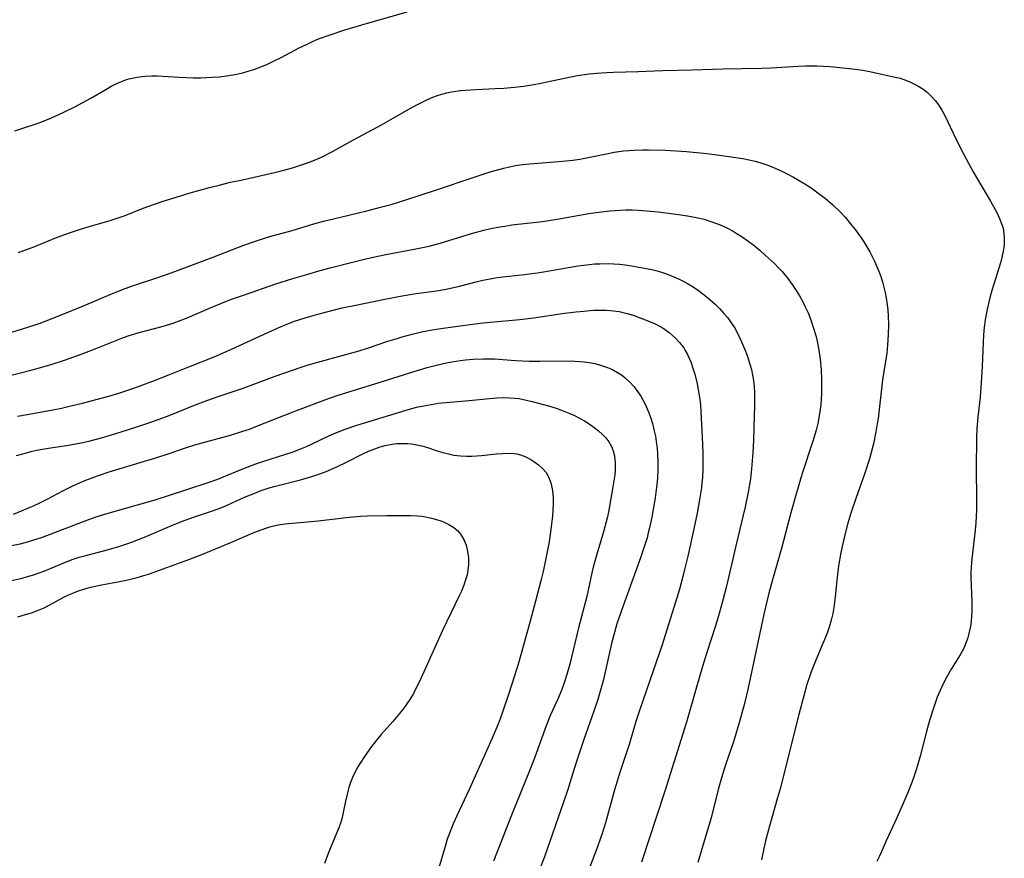
# Model space of a CAD drawing. Units: inches. Extents: x 2055283 to 2060770, y 195496 to 200931.
# Drawn here: x 2057250 to 2057370, y 196224 to 196326 of the extents above; entities that cross this region are included whole.
import ezdxf

# ---------------------------------------------------------------- set-up
doc = ezdxf.new("R2010")
doc.units = ezdxf.units.IN
doc.header["$MEASUREMENT"] = 0
doc.layers.add('c_11_T14S_R18E', color=163, linetype='Continuous')

msp = doc.modelspace()

# ---------------------------------------------------------------- linework, layer by layer
at = {"layer": 'c_11_T14S_R18E'}
for points in [[(2057249.58, 196312.87, 992), (2057250.68, 196313.21, 992), (2057252.05, 196313.68, 992), (2057252.74, 196313.92, 992), (2057254.07, 196314.45, 992), (2057254.88, 196314.8, 992), (2057255.62, 196315.15, 992), (2057256.87, 196315.77, 992), (2057257.88, 196316.3, 992), (2057258.83, 196316.83, 992), (2057260.65, 196317.88, 992), (2057261.41, 196318.31, 992), (2057262.18, 196318.69, 992), (2057262.47, 196318.81, 992), (2057262.87, 196318.96, 992), (2057263.47, 196319.16, 992), (2057264.08, 196319.31, 992), (2057264.71, 196319.43, 992), (2057265.46, 196319.52, 992), (2057266.24, 196319.55, 992), (2057266.91, 196319.54, 992), (2057269.58, 196319.37, 992), (2057271.34, 196319.3, 992), (2057272.2, 196319.3, 992), (2057273.61, 196319.36, 992), (2057274.49, 196319.43, 992), (2057275.32, 196319.53, 992), (2057276.14, 196319.66, 992), (2057277.34, 196319.92, 992), (2057278.11, 196320.14, 992), (2057278.65, 196320.31, 992), (2057279.73, 196320.71, 992), (2057280.26, 196320.93, 992), (2057281.22, 196321.39, 992), (2057281.98, 196321.77, 992), (2057284.19, 196322.94, 992), (2057285.05, 196323.37, 992), (2057285.78, 196323.71, 992), (2057286.53, 196324.03, 992), (2057287.93, 196324.55, 992), (2057289.62, 196325.11, 992), (2057291.79, 196325.76, 992), (2057297.31, 196327.33, 992)], [(2057250.04, 196298.05, 994), (2057251.01, 196298.4, 994), (2057251.81, 196298.7, 994), (2057254.65, 196299.86, 994), (2057255.67, 196300.24, 994), (2057256.47, 196300.52, 994), (2057257.46, 196300.85, 994), (2057258.64, 196301.2, 994), (2057261.06, 196301.89, 994), (2057261.69, 196302.09, 994), (2057262.27, 196302.29, 994), (2057263.02, 196302.57, 994), (2057265, 196303.37, 994), (2057265.77, 196303.66, 994), (2057267.53, 196304.25, 994), (2057270.91, 196305.3, 994), (2057273.26, 196305.95, 994), (2057274.43, 196306.26, 994), (2057275.81, 196306.59, 994), (2057277.27, 196306.91, 994), (2057280.12, 196307.52, 994), (2057281.69, 196307.89, 994), (2057283.38, 196308.36, 994), (2057284.82, 196308.83, 994), (2057285.63, 196309.13, 994), (2057286.31, 196309.4, 994), (2057286.98, 196309.7, 994), (2057288.25, 196310.33, 994), (2057290.77, 196311.74, 994), (2057294.21, 196313.58, 994), (2057295.34, 196314.22, 994), (2057297.24, 196315.33, 994), (2057298.49, 196316.03, 994), (2057299.14, 196316.35, 994), (2057299.79, 196316.65, 994), (2057300.45, 196316.93, 994), (2057301, 196317.13, 994), (2057301.55, 196317.3, 994), (2057302.13, 196317.46, 994), (2057302.72, 196317.58, 994), (2057303.8, 196317.74, 994), (2057304.43, 196317.81, 994), (2057305.67, 196317.89, 994), (2057308.04, 196318, 994), (2057309.09, 196318.06, 994), (2057310.37, 196318.17, 994), (2057311.47, 196318.3, 994), (2057312.47, 196318.46, 994), (2057313.36, 196318.61, 994), (2057316.64, 196319.31, 994), (2057318.01, 196319.57, 994), (2057319.44, 196319.79, 994), (2057320.35, 196319.88, 994), (2057321.59, 196319.96, 994), (2057322.41, 196319.99, 994), (2057325.4, 196320.08, 994), (2057328.41, 196320.19, 994), (2057331.94, 196320.26, 994), (2057335.7, 196320.4, 994), (2057340.42, 196320.46, 994), (2057341.58, 196320.51, 994), (2057344.86, 196320.72, 994), (2057345.76, 196320.76, 994), (2057346.45, 196320.77, 994), (2057347.14, 196320.76, 994), (2057348.76, 196320.67, 994), (2057350.73, 196320.49, 994), (2057351.82, 196320.36, 994), (2057352.44, 196320.27, 994), (2057353.39, 196320.11, 994), (2057354.34, 196319.92, 994), (2057356.47, 196319.44, 994), (2057357.28, 196319.24, 994), (2057358.07, 196318.98, 994), (2057358.54, 196318.79, 994), (2057359.44, 196318.33, 994), (2057360.16, 196317.86, 994), (2057360.61, 196317.5, 994), (2057361.03, 196317.12, 994), (2057361.6, 196316.49, 994), (2057362.02, 196315.91, 994), (2057362.36, 196315.36, 994), (2057362.67, 196314.78, 994), (2057364.08, 196311.78, 994), (2057365.01, 196309.97, 994), (2057366.18, 196307.88, 994), (2057368.26, 196304.28, 994), (2057369.03, 196302.91, 994), (2057369.38, 196302.2, 994), (2057369.67, 196301.47, 994), (2057369.78, 196301.12, 994), (2057369.86, 196300.74, 994), (2057369.95, 196299.86, 994), (2057369.92, 196298.96, 994), (2057369.82, 196298.21, 994), (2057369.75, 196297.86, 994), (2057369.56, 196297.07, 994), (2057369.33, 196296.28, 994), (2057368.44, 196293.41, 994), (2057368.24, 196292.71, 994), (2057368.02, 196291.85, 994), (2057367.86, 196291.14, 994), (2057367.63, 196289.88, 994), (2057367.51, 196288.95, 994), (2057367.43, 196288.04, 994), (2057367.38, 196287.14, 994), (2057367.26, 196284.2, 994), (2057367.15, 196282.22, 994), (2057367, 196280.44, 994), (2057366.73, 196278.01, 994), (2057366.62, 196276.65, 994), (2057366.58, 196275.55, 994), (2057366.51, 196271.67, 994), (2057366.57, 196268.15, 994), (2057366.55, 196266.69, 994), (2057366.47, 196265.17, 994), (2057366.4, 196264.29, 994), (2057366.29, 196263.24, 994), (2057366, 196260.79, 994), (2057365.91, 196259.76, 994), (2057365.88, 196259.13, 994), (2057365.88, 196258.56, 994), (2057366.01, 196255.55, 994), (2057366, 196254.39, 994), (2057365.97, 196253.8, 994), (2057365.91, 196253.22, 994), (2057365.83, 196252.59, 994), (2057365.64, 196251.7, 994), (2057365.46, 196251.07, 994), (2057365.24, 196250.46, 994), (2057365.05, 196250.01, 994), (2057364.83, 196249.57, 994), (2057364.57, 196249.12, 994), (2057363.49, 196247.38, 994), (2057362.95, 196246.44, 994), (2057362.71, 196245.97, 994), (2057362.31, 196245.14, 994), (2057361.79, 196243.94, 994), (2057361.32, 196242.63, 994), (2057360.86, 196241.13, 994), (2057360.5, 196239.77, 994), (2057359.73, 196236.77, 994), (2057359.28, 196235.23, 994), (2057359, 196234.4, 994), (2057358.69, 196233.57, 994), (2057358.21, 196232.36, 994), (2057357.61, 196230.96, 994), (2057356.83, 196229.19, 994), (2057355.59, 196226.48, 994), (2057354.75, 196224.6, 994), (2057354.44, 196223.96, 994)], [(2057249.07, 196288.33, 996), (2057250.39, 196288.72, 996), (2057251.43, 196289.05, 996), (2057252.54, 196289.43, 996), (2057253.39, 196289.74, 996), (2057255.16, 196290.42, 996), (2057257.96, 196291.57, 996), (2057261.46, 196293.06, 996), (2057263.01, 196293.68, 996), (2057264.04, 196294.05, 996), (2057266.86, 196294.98, 996), (2057268.71, 196295.62, 996), (2057273.59, 196297.45, 996), (2057277.44, 196298.94, 996), (2057279, 196299.49, 996), (2057280.46, 196299.95, 996), (2057283.33, 196300.73, 996), (2057285.95, 196301.52, 996), (2057287.29, 196301.9, 996), (2057288.34, 196302.16, 996), (2057292.4, 196303.12, 996), (2057294.08, 196303.55, 996), (2057295.38, 196303.91, 996), (2057297.26, 196304.48, 996), (2057300.77, 196305.63, 996), (2057305.34, 196307.19, 996), (2057307.42, 196307.86, 996), (2057309.09, 196308.33, 996), (2057309.78, 196308.49, 996), (2057310.48, 196308.63, 996), (2057311.02, 196308.71, 996), (2057312.18, 196308.84, 996), (2057315.77, 196309.12, 996), (2057317.47, 196309.3, 996), (2057318.33, 196309.42, 996), (2057319.33, 196309.59, 996), (2057321.56, 196310.07, 996), (2057322.51, 196310.26, 996), (2057323.61, 196310.41, 996), (2057324.93, 196310.52, 996), (2057325.94, 196310.55, 996), (2057326.67, 196310.55, 996), (2057328.69, 196310.49, 996), (2057331.29, 196310.33, 996), (2057333.36, 196310.13, 996), (2057334.72, 196309.98, 996), (2057336.16, 196309.79, 996), (2057338.15, 196309.48, 996), (2057338.9, 196309.34, 996), (2057339.64, 196309.17, 996), (2057340.35, 196308.96, 996), (2057341.08, 196308.72, 996), (2057341.8, 196308.43, 996), (2057342.87, 196307.95, 996), (2057343.45, 196307.66, 996), (2057344.3, 196307.21, 996), (2057344.99, 196306.82, 996), (2057345.67, 196306.4, 996), (2057346.44, 196305.9, 996), (2057346.95, 196305.55, 996), (2057347.45, 196305.19, 996), (2057348.15, 196304.66, 996), (2057349.11, 196303.84, 996), (2057349.99, 196303, 996), (2057350.6, 196302.34, 996), (2057351.1, 196301.75, 996), (2057351.94, 196300.69, 996), (2057352.47, 196299.94, 996), (2057352.86, 196299.35, 996), (2057353.23, 196298.75, 996), (2057353.59, 196298.14, 996), (2057353.89, 196297.57, 996), (2057354.17, 196296.99, 996), (2057354.42, 196296.43, 996), (2057354.66, 196295.86, 996), (2057354.92, 196295.15, 996), (2057355.17, 196294.33, 996), (2057355.47, 196293.18, 996), (2057355.59, 196292.54, 996), (2057355.71, 196291.72, 996), (2057355.78, 196291.03, 996), (2057355.82, 196290.33, 996), (2057355.86, 196289.21, 996), (2057355.84, 196288.11, 996), (2057355.76, 196286.79, 996), (2057355.65, 196285.82, 996), (2057355.28, 196283.58, 996), (2057355.13, 196282.55, 996), (2057354.6, 196277.87, 996), (2057354.5, 196277.2, 996), (2057354.34, 196276.25, 996), (2057354.02, 196274.77, 996), (2057353.71, 196273.58, 996), (2057353.54, 196272.97, 996), (2057352.98, 196271.2, 996), (2057351.9, 196268.12, 996), (2057351.3, 196266.33, 996), (2057350.93, 196265.11, 996), (2057350.51, 196263.53, 996), (2057350.08, 196261.56, 996), (2057349.79, 196259.95, 996), (2057349.6, 196258.56, 996), (2057349.36, 196256.17, 996), (2057349.21, 196254.87, 996), (2057349.09, 196254.14, 996), (2057348.91, 196253.32, 996), (2057348.66, 196252.48, 996), (2057348.44, 196251.86, 996), (2057348.2, 196251.24, 996), (2057347.01, 196248.45, 996), (2057346.46, 196247.06, 996), (2057345.95, 196245.5, 996), (2057345.55, 196244.14, 996), (2057344.94, 196241.84, 996), (2057342.67, 196232.82, 996), (2057342.33, 196231.58, 996), (2057341.38, 196228.25, 996), (2057340.92, 196226.47, 996), (2057340.59, 196224.99, 996), (2057340.43, 196224.19, 996)], [(2057246.1, 196282.36, 998), (2057251.69, 196283.78, 998), (2057252.61, 196284.03, 998), (2057254.13, 196284.48, 998), (2057255.65, 196284.97, 998), (2057257.79, 196285.73, 998), (2057259.56, 196286.41, 998), (2057262.6, 196287.65, 998), (2057263.39, 196287.93, 998), (2057264.7, 196288.31, 998), (2057267.35, 196289.01, 998), (2057268.06, 196289.21, 998), (2057268.85, 196289.47, 998), (2057269.7, 196289.78, 998), (2057270.55, 196290.11, 998), (2057273.29, 196291.29, 998), (2057274.63, 196291.85, 998), (2057275.95, 196292.36, 998), (2057277.41, 196292.88, 998), (2057281.36, 196294.22, 998), (2057283.42, 196294.88, 998), (2057285.12, 196295.39, 998), (2057286.43, 196295.77, 998), (2057287.8, 196296.14, 998), (2057290.68, 196296.88, 998), (2057292.44, 196297.31, 998), (2057294.5, 196297.76, 998), (2057298.38, 196298.48, 998), (2057300, 196298.84, 998), (2057301.34, 196299.19, 998), (2057305.16, 196300.36, 998), (2057306.65, 196300.76, 998), (2057307.48, 196300.96, 998), (2057308.34, 196301.13, 998), (2057309.2, 196301.27, 998), (2057310.06, 196301.4, 998), (2057313.76, 196301.82, 998), (2057315.58, 196302.11, 998), (2057319.42, 196302.78, 998), (2057320.62, 196302.96, 998), (2057321.95, 196303.13, 998), (2057323.25, 196303.22, 998), (2057323.96, 196303.24, 998), (2057324.67, 196303.24, 998), (2057325.42, 196303.21, 998), (2057326.46, 196303.14, 998), (2057327.85, 196302.99, 998), (2057330.02, 196302.73, 998), (2057331.43, 196302.52, 998), (2057332.06, 196302.41, 998), (2057332.69, 196302.28, 998), (2057333.43, 196302.09, 998), (2057334.37, 196301.8, 998), (2057334.96, 196301.58, 998), (2057335.58, 196301.32, 998), (2057336.19, 196301.04, 998), (2057336.97, 196300.63, 998), (2057337.34, 196300.42, 998), (2057338.05, 196299.96, 998), (2057338.74, 196299.47, 998), (2057339.51, 196298.89, 998), (2057340.25, 196298.28, 998), (2057340.92, 196297.7, 998), (2057341.98, 196296.72, 998), (2057342.45, 196296.23, 998), (2057342.91, 196295.73, 998), (2057343.61, 196294.89, 998), (2057344.15, 196294.17, 998), (2057344.65, 196293.42, 998), (2057345.05, 196292.78, 998), (2057345.41, 196292.12, 998), (2057345.7, 196291.54, 998), (2057346.08, 196290.7, 998), (2057346.41, 196289.85, 998), (2057346.59, 196289.35, 998), (2057346.75, 196288.85, 998), (2057347.01, 196287.97, 998), (2057347.22, 196287.08, 998), (2057347.4, 196286.16, 998), (2057347.55, 196285.07, 998), (2057347.66, 196283.79, 998), (2057347.72, 196282.55, 998), (2057347.73, 196281.91, 998), (2057347.72, 196280.87, 998), (2057347.69, 196280.21, 998), (2057347.64, 196279.55, 998), (2057347.49, 196278.44, 998), (2057347.26, 196277.24, 998), (2057347.07, 196276.45, 998), (2057346.67, 196275.09, 998), (2057345.38, 196271.15, 998), (2057344.67, 196268.82, 998), (2057344, 196266.4, 998), (2057342.9, 196262.2, 998), (2057341.68, 196257.94, 998), (2057341.32, 196256.62, 998), (2057341.07, 196255.6, 998), (2057340.71, 196254.07, 998), (2057338.74, 196244.91, 998), (2057338.33, 196243.2, 998), (2057337.69, 196240.83, 998), (2057337.34, 196239.62, 998), (2057336.99, 196238.53, 998), (2057336.04, 196235.73, 998), (2057335.54, 196234.14, 998), (2057335.15, 196232.73, 998), (2057334.28, 196229.27, 998), (2057334.03, 196228.35, 998), (2057332.66, 196223.85, 998)], [(2057249.92, 196278.13, 1000), (2057251.1, 196278.35, 1000), (2057254.03, 196278.87, 1000), (2057255.27, 196279.12, 1000), (2057256.39, 196279.38, 1000), (2057257.82, 196279.73, 1000), (2057259.47, 196280.17, 1000), (2057261.02, 196280.59, 1000), (2057262.37, 196280.99, 1000), (2057264.06, 196281.54, 1000), (2057266.26, 196282.34, 1000), (2057268.32, 196283.15, 1000), (2057270.96, 196284.24, 1000), (2057273.84, 196285.37, 1000), (2057274.87, 196285.8, 1000), (2057275.96, 196286.28, 1000), (2057280.38, 196288.33, 1000), (2057281.98, 196289.05, 1000), (2057282.99, 196289.46, 1000), (2057283.49, 196289.65, 1000), (2057284.39, 196289.96, 1000), (2057285.31, 196290.24, 1000), (2057286.43, 196290.56, 1000), (2057288.33, 196291.05, 1000), (2057289.42, 196291.31, 1000), (2057291.06, 196291.65, 1000), (2057294.41, 196292.33, 1000), (2057296.71, 196292.77, 1000), (2057298.42, 196293.05, 1000), (2057300.87, 196293.39, 1000), (2057302.04, 196293.59, 1000), (2057303.67, 196293.95, 1000), (2057305.87, 196294.51, 1000), (2057306.52, 196294.67, 1000), (2057307.41, 196294.85, 1000), (2057308.27, 196295, 1000), (2057308.97, 196295.09, 1000), (2057311.6, 196295.39, 1000), (2057313.41, 196295.63, 1000), (2057315.09, 196295.89, 1000), (2057318.13, 196296.42, 1000), (2057318.81, 196296.53, 1000), (2057319.48, 196296.61, 1000), (2057320.12, 196296.66, 1000), (2057320.76, 196296.69, 1000), (2057321.8, 196296.7, 1000), (2057322.44, 196296.67, 1000), (2057323.15, 196296.62, 1000), (2057323.85, 196296.54, 1000), (2057324.83, 196296.4, 1000), (2057326.39, 196296.12, 1000), (2057327.06, 196295.97, 1000), (2057327.72, 196295.81, 1000), (2057328.38, 196295.61, 1000), (2057328.87, 196295.45, 1000), (2057329.76, 196295.1, 1000), (2057330.33, 196294.84, 1000), (2057330.9, 196294.56, 1000), (2057331.43, 196294.27, 1000), (2057332.1, 196293.87, 1000), (2057332.74, 196293.44, 1000), (2057333.46, 196292.91, 1000), (2057334.15, 196292.34, 1000), (2057334.77, 196291.77, 1000), (2057335.32, 196291.22, 1000), (2057335.84, 196290.65, 1000), (2057336.31, 196290.09, 1000), (2057336.74, 196289.51, 1000), (2057337.13, 196288.92, 1000), (2057337.51, 196288.25, 1000), (2057337.84, 196287.56, 1000), (2057338.39, 196286.26, 1000), (2057338.66, 196285.53, 1000), (2057339, 196284.48, 1000), (2057339.18, 196283.82, 1000), (2057339.33, 196283.14, 1000), (2057339.43, 196282.47, 1000), (2057339.51, 196281.74, 1000), (2057339.55, 196281.01, 1000), (2057339.57, 196280.2, 1000), (2057339.57, 196279.29, 1000), (2057339.54, 196278.22, 1000), (2057339.45, 196275.24, 1000), (2057339.38, 196273.68, 1000), (2057339.22, 196271.75, 1000), (2057339.06, 196270.5, 1000), (2057338.8, 196268.9, 1000), (2057338.43, 196267.13, 1000), (2057337.29, 196262.36, 1000), (2057336.14, 196257.46, 1000), (2057335.68, 196255.59, 1000), (2057335.28, 196254.14, 1000), (2057334.84, 196252.65, 1000), (2057333.77, 196249.4, 1000), (2057333.23, 196247.68, 1000), (2057332.49, 196245.18, 1000), (2057331.3, 196240.9, 1000), (2057328.67, 196232.52, 1000), (2057325.82, 196223.9, 1000)], [(2057249.78, 196273.34, 1002), (2057250.74, 196273.62, 1002), (2057251.72, 196273.87, 1002), (2057252.48, 196274.03, 1002), (2057253.67, 196274.24, 1002), (2057256.14, 196274.62, 1002), (2057257.67, 196274.91, 1002), (2057258.58, 196275.12, 1002), (2057260.13, 196275.52, 1002), (2057262.42, 196276.21, 1002), (2057264.57, 196276.89, 1002), (2057266.27, 196277.47, 1002), (2057268.37, 196278.24, 1002), (2057271.45, 196279.47, 1002), (2057272.95, 196280.04, 1002), (2057274.44, 196280.57, 1002), (2057277.37, 196281.56, 1002), (2057281.27, 196282.99, 1002), (2057284.42, 196284.1, 1002), (2057285.15, 196284.34, 1002), (2057286.45, 196284.73, 1002), (2057291.47, 196286.1, 1002), (2057292.51, 196286.41, 1002), (2057294.97, 196287.25, 1002), (2057296.08, 196287.61, 1002), (2057296.72, 196287.8, 1002), (2057297.94, 196288.13, 1002), (2057299.04, 196288.39, 1002), (2057300.36, 196288.64, 1002), (2057301.71, 196288.85, 1002), (2057303.47, 196289.09, 1002), (2057306.21, 196289.45, 1002), (2057307.43, 196289.59, 1002), (2057311.03, 196289.92, 1002), (2057312.7, 196290.11, 1002), (2057316.47, 196290.66, 1002), (2057317.87, 196290.84, 1002), (2057318.8, 196290.93, 1002), (2057319.98, 196291.02, 1002), (2057321.03, 196291.04, 1002), (2057321.57, 196291.03, 1002), (2057322.43, 196290.96, 1002), (2057323.1, 196290.86, 1002), (2057324.07, 196290.63, 1002), (2057324.82, 196290.41, 1002), (2057325.55, 196290.15, 1002), (2057326.8, 196289.67, 1002), (2057327.47, 196289.37, 1002), (2057328.11, 196289.04, 1002), (2057328.44, 196288.84, 1002), (2057329.2, 196288.3, 1002), (2057329.9, 196287.69, 1002), (2057330.45, 196287.1, 1002), (2057330.95, 196286.46, 1002), (2057331.15, 196286.13, 1002), (2057331.42, 196285.64, 1002), (2057331.8, 196284.77, 1002), (2057332.11, 196283.87, 1002), (2057332.3, 196283.24, 1002), (2057332.59, 196282.08, 1002), (2057332.81, 196280.9, 1002), (2057332.91, 196280.23, 1002), (2057332.98, 196279.52, 1002), (2057333.05, 196278.67, 1002), (2057333.19, 196275.62, 1002), (2057333.27, 196273.64, 1002), (2057333.28, 196272.29, 1002), (2057333.27, 196271.75, 1002), (2057333.22, 196270.63, 1002), (2057333.17, 196270.06, 1002), (2057333.1, 196269.41, 1002), (2057332.93, 196268.2, 1002), (2057332.6, 196266.35, 1002), (2057332.2, 196264.44, 1002), (2057331.48, 196261.27, 1002), (2057331.06, 196259.49, 1002), (2057330.84, 196258.63, 1002), (2057330.43, 196257.11, 1002), (2057330.16, 196256.18, 1002), (2057328.3, 196250.22, 1002), (2057327.25, 196247.16, 1002), (2057325.53, 196242.2, 1002), (2057325.18, 196241.12, 1002), (2057324.31, 196238.22, 1002), (2057323.11, 196234.54, 1002), (2057322.5, 196232.51, 1002), (2057321.43, 196228.68, 1002), (2057321.04, 196227.38, 1002), (2057320.85, 196226.81, 1002), (2057320.47, 196225.76, 1002), (2057319.5, 196223.21, 1002)], [(2057249.42, 196266.23, 1004), (2057250.4, 196266.63, 1004), (2057251.94, 196267.28, 1004), (2057252.48, 196267.52, 1004), (2057253.62, 196268.07, 1004), (2057255.44, 196269.06, 1004), (2057256.56, 196269.62, 1004), (2057257.45, 196270.02, 1004), (2057258.24, 196270.35, 1004), (2057259.66, 196270.88, 1004), (2057261.06, 196271.36, 1004), (2057261.89, 196271.62, 1004), (2057265.37, 196272.65, 1004), (2057266.62, 196273.04, 1004), (2057268.38, 196273.62, 1004), (2057270.37, 196274.3, 1004), (2057271.48, 196274.65, 1004), (2057272.84, 196275.04, 1004), (2057275.81, 196275.85, 1004), (2057277.32, 196276.3, 1004), (2057278.12, 196276.58, 1004), (2057278.92, 196276.88, 1004), (2057282.3, 196278.23, 1004), (2057283.96, 196278.86, 1004), (2057287.44, 196280.16, 1004), (2057288.81, 196280.66, 1004), (2057289.99, 196281.04, 1004), (2057294.05, 196282.27, 1004), (2057298.42, 196283.67, 1004), (2057299.73, 196284.05, 1004), (2057300.88, 196284.36, 1004), (2057302.1, 196284.63, 1004), (2057302.76, 196284.75, 1004), (2057303.81, 196284.92, 1004), (2057304.43, 196284.99, 1004), (2057305.36, 196285.08, 1004), (2057306.56, 196285.13, 1004), (2057307.41, 196285.13, 1004), (2057307.95, 196285.11, 1004), (2057310.48, 196284.92, 1004), (2057312.16, 196284.84, 1004), (2057313.48, 196284.82, 1004), (2057316.51, 196284.88, 1004), (2057317.73, 196284.85, 1004), (2057318.85, 196284.75, 1004), (2057319.46, 196284.67, 1004), (2057320.15, 196284.53, 1004), (2057320.82, 196284.36, 1004), (2057321.7, 196284.07, 1004), (2057322.29, 196283.81, 1004), (2057322.92, 196283.47, 1004), (2057323.4, 196283.16, 1004), (2057323.84, 196282.81, 1004), (2057324.49, 196282.2, 1004), (2057324.89, 196281.76, 1004), (2057325.26, 196281.28, 1004), (2057325.73, 196280.59, 1004), (2057326, 196280.12, 1004), (2057326.27, 196279.59, 1004), (2057326.52, 196279.05, 1004), (2057326.72, 196278.56, 1004), (2057326.96, 196277.9, 1004), (2057327.17, 196277.23, 1004), (2057327.38, 196276.36, 1004), (2057327.51, 196275.71, 1004), (2057327.62, 196275.06, 1004), (2057327.71, 196274.24, 1004), (2057327.77, 196273.54, 1004), (2057327.81, 196272.61, 1004), (2057327.81, 196271.67, 1004), (2057327.76, 196270.6, 1004), (2057327.69, 196269.84, 1004), (2057327.48, 196268.2, 1004), (2057327.29, 196267.03, 1004), (2057327.08, 196265.85, 1004), (2057326.8, 196264.57, 1004), (2057326.64, 196263.93, 1004), (2057326.49, 196263.35, 1004), (2057326.15, 196262.23, 1004), (2057325.71, 196260.9, 1004), (2057323.57, 196255.06, 1004), (2057323.05, 196253.58, 1004), (2057322.83, 196252.9, 1004), (2057322.4, 196251.37, 1004), (2057322.18, 196250.5, 1004), (2057321.45, 196247.19, 1004), (2057321.19, 196246.09, 1004), (2057320.85, 196244.83, 1004), (2057320.5, 196243.68, 1004), (2057320.01, 196242.24, 1004), (2057318.79, 196238.8, 1004), (2057318.1, 196236.75, 1004), (2057317.58, 196235.13, 1004), (2057316.85, 196232.73, 1004), (2057316.35, 196231.19, 1004), (2057314.02, 196224.52, 1004), (2057313.43, 196223, 1004)], [(2057249.2, 196262.41, 1006), (2057250.25, 196262.61, 1006), (2057251.14, 196262.84, 1006), (2057251.8, 196263.04, 1006), (2057252.94, 196263.44, 1006), (2057258.16, 196265.42, 1006), (2057259.5, 196265.9, 1006), (2057260.68, 196266.26, 1006), (2057264.52, 196267.35, 1006), (2057266.66, 196267.98, 1006), (2057268.4, 196268.53, 1006), (2057273.11, 196270.06, 1006), (2057274.29, 196270.48, 1006), (2057276.9, 196271.57, 1006), (2057278.77, 196272.3, 1006), (2057279.76, 196272.64, 1006), (2057283.32, 196273.78, 1006), (2057284.46, 196274.2, 1006), (2057285.09, 196274.47, 1006), (2057285.86, 196274.81, 1006), (2057287.78, 196275.73, 1006), (2057288.64, 196276.11, 1006), (2057289.79, 196276.58, 1006), (2057291.07, 196277.01, 1006), (2057297.18, 196278.88, 1006), (2057298.47, 196279.23, 1006), (2057299.1, 196279.37, 1006), (2057299.77, 196279.5, 1006), (2057301.13, 196279.72, 1006), (2057302.51, 196279.86, 1006), (2057304.86, 196280.06, 1006), (2057307.31, 196280.29, 1006), (2057308.22, 196280.36, 1006), (2057308.99, 196280.4, 1006), (2057309.76, 196280.39, 1006), (2057310.43, 196280.34, 1006), (2057310.93, 196280.28, 1006), (2057311.47, 196280.18, 1006), (2057312.51, 196279.94, 1006), (2057314.51, 196279.39, 1006), (2057315.42, 196279.1, 1006), (2057316.49, 196278.73, 1006), (2057317.09, 196278.48, 1006), (2057317.68, 196278.22, 1006), (2057318.29, 196277.91, 1006), (2057318.88, 196277.57, 1006), (2057319.45, 196277.2, 1006), (2057320.08, 196276.75, 1006), (2057320.59, 196276.35, 1006), (2057321.06, 196275.93, 1006), (2057321.48, 196275.49, 1006), (2057321.84, 196275.03, 1006), (2057322.18, 196274.44, 1006), (2057322.39, 196273.93, 1006), (2057322.54, 196273.33, 1006), (2057322.63, 196272.48, 1006), (2057322.62, 196271.6, 1006), (2057322.57, 196271, 1006), (2057322.47, 196270.28, 1006), (2057322.34, 196269.53, 1006), (2057321.83, 196266.71, 1006), (2057321.67, 196265.9, 1006), (2057321.54, 196265.3, 1006), (2057321.2, 196264.06, 1006), (2057320.4, 196261.36, 1006), (2057320, 196259.93, 1006), (2057319.79, 196259.09, 1006), (2057319.16, 196256.22, 1006), (2057318.16, 196252.4, 1006), (2057317.1, 196247.99, 1006), (2057316.75, 196246.72, 1006), (2057316.46, 196245.81, 1006), (2057316.13, 196244.9, 1006), (2057315.59, 196243.62, 1006), (2057314.77, 196241.8, 1006), (2057314.22, 196240.47, 1006), (2057312.83, 196236.68, 1006), (2057312.27, 196235.2, 1006), (2057310, 196229.6, 1006), (2057307.81, 196224.03, 1006)], [(2057249.17, 196258.15, 1008), (2057250.32, 196258.39, 1008), (2057251.16, 196258.62, 1008), (2057251.86, 196258.83, 1008), (2057252.56, 196259.07, 1008), (2057253.25, 196259.34, 1008), (2057255.27, 196260.19, 1008), (2057256.58, 196260.7, 1008), (2057257.41, 196260.97, 1008), (2057258.08, 196261.16, 1008), (2057260.7, 196261.86, 1008), (2057262.25, 196262.3, 1008), (2057263.23, 196262.62, 1008), (2057263.9, 196262.86, 1008), (2057265.36, 196263.43, 1008), (2057268.48, 196264.78, 1008), (2057269.86, 196265.33, 1008), (2057271.45, 196265.9, 1008), (2057273.74, 196266.66, 1008), (2057274.84, 196267.08, 1008), (2057275.4, 196267.32, 1008), (2057277.53, 196268.29, 1008), (2057278.77, 196268.79, 1008), (2057279.44, 196269.04, 1008), (2057280.53, 196269.41, 1008), (2057281.13, 196269.58, 1008), (2057284.34, 196270.4, 1008), (2057285.04, 196270.59, 1008), (2057285.72, 196270.8, 1008), (2057286.7, 196271.13, 1008), (2057287.46, 196271.42, 1008), (2057288.78, 196271.99, 1008), (2057290.03, 196272.6, 1008), (2057291.78, 196273.47, 1008), (2057292.63, 196273.87, 1008), (2057293.4, 196274.18, 1008), (2057294.02, 196274.4, 1008), (2057294.65, 196274.58, 1008), (2057295.5, 196274.74, 1008), (2057296.04, 196274.8, 1008), (2057296.57, 196274.83, 1008), (2057297.35, 196274.81, 1008), (2057297.83, 196274.76, 1008), (2057298.29, 196274.7, 1008), (2057299.09, 196274.53, 1008), (2057299.66, 196274.36, 1008), (2057300.97, 196273.92, 1008), (2057301.66, 196273.71, 1008), (2057302.33, 196273.54, 1008), (2057303.01, 196273.4, 1008), (2057303.82, 196273.3, 1008), (2057304.52, 196273.26, 1008), (2057305.19, 196273.26, 1008), (2057306.36, 196273.35, 1008), (2057308.19, 196273.55, 1008), (2057308.92, 196273.61, 1008), (2057309.64, 196273.63, 1008), (2057310.32, 196273.59, 1008), (2057310.64, 196273.54, 1008), (2057311.09, 196273.42, 1008), (2057311.73, 196273.18, 1008), (2057312.34, 196272.86, 1008), (2057312.83, 196272.55, 1008), (2057313.29, 196272.21, 1008), (2057313.83, 196271.72, 1008), (2057314.21, 196271.27, 1008), (2057314.52, 196270.77, 1008), (2057314.81, 196270.03, 1008), (2057314.97, 196269.29, 1008), (2057315.04, 196268.75, 1008), (2057315.07, 196268.2, 1008), (2057315.07, 196267.53, 1008), (2057315.04, 196266.71, 1008), (2057314.98, 196266, 1008), (2057314.84, 196264.67, 1008), (2057314.57, 196262.85, 1008), (2057314.32, 196261.45, 1008), (2057314.15, 196260.61, 1008), (2057313.85, 196259.24, 1008), (2057313.62, 196258.26, 1008), (2057312.94, 196255.62, 1008), (2057312.29, 196253.2, 1008), (2057310.84, 196248.1, 1008), (2057310.1, 196245.66, 1008), (2057309.61, 196244.16, 1008), (2057309.05, 196242.51, 1008), (2057308.58, 196241.22, 1008), (2057308.22, 196240.31, 1008), (2057307.66, 196238.97, 1008), (2057304.91, 196232.81, 1008), (2057304.26, 196231.42, 1008), (2057303.35, 196229.54, 1008), (2057302.9, 196228.54, 1008), (2057302.7, 196228.04, 1008), (2057302.2, 196226.69, 1008), (2057301.92, 196225.8, 1008), (2057301.16, 196223.2, 1008)], [(2057249.94, 196253.75, 1010), (2057250.89, 196254, 1010), (2057251.62, 196254.23, 1010), (2057252.34, 196254.49, 1010), (2057253.14, 196254.84, 1010), (2057253.67, 196255.11, 1010), (2057255.55, 196256.13, 1010), (2057256.05, 196256.37, 1010), (2057256.65, 196256.63, 1010), (2057257.2, 196256.84, 1010), (2057258.22, 196257.17, 1010), (2057258.85, 196257.34, 1010), (2057260.14, 196257.63, 1010), (2057262.37, 196258.04, 1010), (2057263.49, 196258.27, 1010), (2057264.48, 196258.51, 1010), (2057265.28, 196258.74, 1010), (2057265.86, 196258.92, 1010), (2057270.77, 196260.72, 1010), (2057272.32, 196261.32, 1010), (2057275.88, 196262.77, 1010), (2057278.58, 196263.94, 1010), (2057279.42, 196264.29, 1010), (2057280.49, 196264.65, 1010), (2057280.77, 196264.73, 1010), (2057281.62, 196264.91, 1010), (2057282.49, 196265.03, 1010), (2057283.37, 196265.12, 1010), (2057286.5, 196265.41, 1010), (2057290.25, 196265.87, 1010), (2057291.64, 196265.98, 1010), (2057292.48, 196266.03, 1010), (2057294.81, 196266.06, 1010), (2057297.02, 196266.06, 1010), (2057297.75, 196266.05, 1010), (2057298.57, 196266, 1010), (2057299.05, 196265.96, 1010), (2057299.53, 196265.89, 1010), (2057300.28, 196265.74, 1010), (2057300.99, 196265.55, 1010), (2057301.42, 196265.41, 1010), (2057301.73, 196265.29, 1010), (2057302.4, 196264.98, 1010), (2057303.01, 196264.59, 1010), (2057303.47, 196264.18, 1010), (2057303.82, 196263.78, 1010), (2057304.2, 196263.15, 1010), (2057304.48, 196262.46, 1010), (2057304.58, 196262.1, 1010), (2057304.67, 196261.68, 1010), (2057304.77, 196260.9, 1010), (2057304.78, 196260.1, 1010), (2057304.71, 196259.4, 1010), (2057304.6, 196258.85, 1010), (2057304.43, 196258.22, 1010), (2057304.22, 196257.6, 1010), (2057303.92, 196256.87, 1010), (2057303.65, 196256.27, 1010), (2057301.62, 196252.06, 1010), (2057298.81, 196245.87, 1010), (2057298.47, 196245.16, 1010), (2057298.07, 196244.4, 1010), (2057297.64, 196243.69, 1010), (2057297.27, 196243.15, 1010), (2057296.89, 196242.62, 1010), (2057296.37, 196241.96, 1010), (2057295.56, 196240.99, 1010), (2057294.16, 196239.42, 1010), (2057293.59, 196238.73, 1010), (2057292.85, 196237.78, 1010), (2057292.06, 196236.64, 1010), (2057291.33, 196235.48, 1010), (2057291.03, 196234.95, 1010), (2057290.67, 196234.2, 1010), (2057290.43, 196233.59, 1010), (2057290.22, 196232.97, 1010), (2057290.05, 196232.34, 1010), (2057289.82, 196231.31, 1010), (2057289.55, 196229.92, 1010), (2057289.4, 196229.31, 1010), (2057289.28, 196228.89, 1010), (2057289, 196228.05, 1010), (2057288.78, 196227.49, 1010), (2057287.72, 196224.93, 1010), (2057287.25, 196223.71, 1010)]]:
    msp.add_polyline3d(points, dxfattribs=at)

doc.saveas('drawing.dxf')
